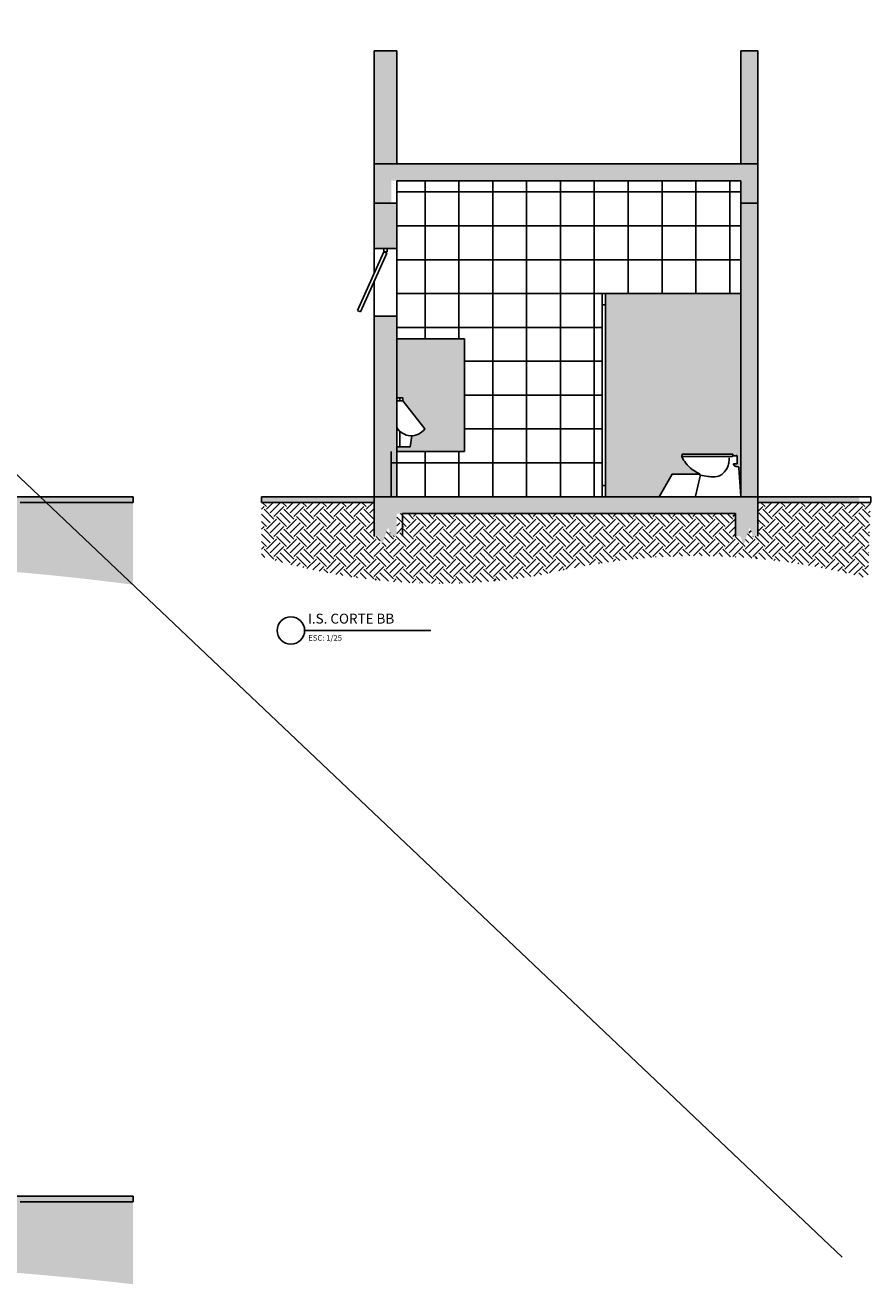
# Model space of a CAD drawing. Units: inches. Extents: x 410274 to 414564, y 7539037 to 7540578.
# Drawn here: x 412283 to 412291, y 7539255 to 7539267 of the extents above; entities that cross this region are included whole.
import ezdxf

# ---------------------------------------------------------------- set-up
doc = ezdxf.new("R2010")
doc.units = ezdxf.units.IN
doc.header["$MEASUREMENT"] = 0
for name, color, linetype in [('5-TEXTO-01', 1, 'Continuous'), ('Arq-Cotas', 1, 'Continuous'), ('Arq-Divisória', 2, 'Continuous'), ('Arq-Janelas', 2, 'Continuous'), ('Arq-Parede', 3, 'Continuous'), ('Block1', 1, 'Continuous'), ('Block2', 2, 'Continuous'), ('cone - I.S', 2, 'Continuous'), ('HACHURAS2', 1, 'Continuous'), ('P02', 2, 'Continuous'), ('SANC_TEXTO', 11, 'Continuous')]:
    doc.layers.add(name, color=color, linetype=linetype)
doc.layers.get('Arq-Cotas').off()
doc.styles.add('esc25', font='romans.shx', dxfattribs={"height": 7.5})

# ---------------------------------------------------------------- blocks, each defined once
blk = doc.blocks.new('Vaso008b')
at = {"layer": 'Block1'}
for points in [[(9.9, 37.7), (9.8, 36.4, 0.43409), (10.2, 36), (55.6, 36)], [(13.2, 34.9, 0.05697), (13.6, 30, 0.04588), (14.8, 26, 0.104488), (18.4, 21, 0.06838), (21.2, 19, 0.112798), (27.2, 17.8, 0.029106), (32.2, 18.1, 0.037244), (38.7, 19.3)]]:
    blk.add_lwpolyline(points, format="xyb", dxfattribs=at)
at = {"layer": 'Block2'}
blk.add_lwpolyline([(39.1, 18.4), (43.3, 0.6, -0.483964), (42.8, 0), (3, 0, -0.434765), (2.6, 0.4), (4.4, 25.8, -0.329288), (5.1, 26.6), (7, 26.9, 0.282717), (9.3, 29, 0.425868), (8.9, 29.4), (7.5, 29.4, 0.120658), (7.2, 29.4, -0.182519), (6.2, 29.3, -0.358208), (5.9, 29.7), (5.9, 36.4, -0.375875), (6.2, 36.8, -0.143803), (7.2, 36.7, 0.135514), (7.4, 36.7), (8.9, 36.7, 0.345615), (9.9, 37.7, -0.321215), (10.3, 38), (55.1, 38, -0.398095), (55.3, 37.8), (55.6, 36.4, -0.160099), (55.5, 35.7, -0.047619), (52, 30, -0.064768), (46.2, 24.3, -0.049062), (40.5, 21, 0.326827)], format="xyb", close=True, dxfattribs=at)
blk = doc.blocks.new('Mictorio001b')
at = {"layer": 'Block1'}
for p, q in [((3, 96), (3, 99)), ((3, 50), (3, 65.5))]:
    blk.add_line(p, q, dxfattribs=at)
blk.add_lwpolyline([(0, 96), (6, 96)], dxfattribs=at)
at = {"layer": 'Block2'}
blk.add_lwpolyline([(15, 61), (13.5, 50), (0, 50), (0, 99), (6, 99), (6, 96), (28, 68, -0.544661), (-0.1, 69.3)], format="xyb", dxfattribs=at)

msp = doc.modelspace()

# ---------------------------------------------------------------- hatches: boundary and pattern name
at = {"layer": 'HACHURAS2'}
h = msp.add_hatch(color=252, dxfattribs=at)
h.dxf.hatch_style = 1
h.paths.add_polyline_path([(412286.348995, 7539266.448639), (412286.148995, 7539266.448639), (412286.148995, 7539265.448639), (412286.348995, 7539265.448639)])
h.paths.add_polyline_path([(412289.398992, 7539265.448639), (412289.548992, 7539265.448639), (412289.548992, 7539266.448639), (412289.398992, 7539266.448639)])
h = msp.add_hatch(dxfattribs=at)
h.set_pattern_fill('AR-CONC', color=1, scale=0.02, angle=45, double=1)
h.set_pattern_definition([(95, (412289.29897, 7539265.09864), (0.1103104, 0.0925614), [0.015, -0.165]), (40, (412289.29897, 7539265.09864), (-0.1259984, 0.0867536), [0.012, -0.132]), (145.4514, (412289.30817, 7539265.10635), (-0.015688, 0.179315), [0.012748, -0.1402284]), (91.184, (412289.27069, 7539265.12692), (0.174339, 0.127523), [0.0225, -0.2475]), (141.636, (412289.28522, 7539265.13755), (-0.00558, 0.269942), [0.019122, -0.210343]), (36.184, (412289.2707, 7539265.12692), (-0.00558, 0.269942), [0.018, -0.198]), (66, (412289.2919, 7539265.134), (0.1413543, 0.0274765), [0.015, -0.165]), (11, (412289.2919, 7539265.134), (-0.068142, 0.136962), [0.012, -0.132]), (116.4514, (412289.30368, 7539265.13628), (0.0732126, 0.164438), [0.012748, -0.1402284]), (82.5, (412289.298974, 7539265.09864), (-0.0453586, 0.048798), [0, -0.1304, 0, -0.134, 0, -0.1325]), (52.5, (412289.298974, 7539265.09864), (-0.0185746, 0.0929819), [0, -0.0764, 0, -0.1274, 0, -0.0505]), (12.5, (412289.26744, 7539265.0671), (0.0786836, 0.07230415), [0, -0.05, 0, -0.156, 0, -0.207]), (2.5, (412289.253295, 7539265.05296), (0.068318, 0.096632), [0, -0.065, 0, -0.1036, 0, -0.147])])
h.paths.add_polyline_path([(412289.548992, 7539265.448639), (412286.148995, 7539265.448639), (412286.148995, 7539265.098639), (412286.298995, 7539265.098639), (412286.298995, 7539265.298639), (412289.398992, 7539265.298639), (412289.398992, 7539265.098639), (412289.548995, 7539265.098639)])
h = msp.add_hatch(dxfattribs=at)
h.set_pattern_fill('_USER', color=252, scale=0.3, double=1, pattern_type=0)
h.set_pattern_definition([(0, (412289.29897, 7539262.49864), (0, 0.3), []), (90, (412289.29897, 7539262.49864), (-0.3, 2e-17), [])])
h.paths.add_polyline_path([(412288.158995, 7539264.298639), (412288.198995, 7539264.298639), (412289.398992, 7539264.298639), (412289.398992, 7539265.298639), (412286.348995, 7539265.298639), (412286.348995, 7539263.898639), (412286.948995, 7539263.898639), (412286.948995, 7539262.898639), (412286.298995, 7539262.898639), (412286.298995, 7539262.498639), (412287.048995, 7539262.498639), (412288.099074, 7539262.498639), (412288.168995, 7539262.598639), (412288.168995, 7539264.198639)])
h = msp.add_hatch(color=252, dxfattribs=at)
h.dxf.hatch_style = 1
h.paths.add_polyline_path([(412286.148995, 7539262.498639), (412286.348995, 7539262.498639), (412286.348995, 7539264.098639), (412286.148995, 7539264.098639)])
h.paths.add_polyline_path([(412286.348995, 7539265.098639), (412286.148995, 7539265.098639), (412286.148995, 7539264.698639), (412286.348995, 7539264.698639)])
h.paths.add_polyline_path([(412289.398992, 7539265.098639), (412289.398992, 7539262.498639), (412289.548992, 7539262.498639), (412289.548992, 7539265.098639)])
h = msp.add_hatch(dxfattribs=at)
h.set_pattern_fill('AR-SAND', color=252, scale=0.03, double=1)
h.set_pattern_definition([(37.5, (-3006.740426, -17.17458), (-0.0018898007433, 0.0578047130704), [0, -0.0456, 0, -0.051, 0, -0.04875]), (7.5, (-3006.74043, -17.17458), (0.053093301158, 0.0846643819569), [0, -0.0246, 0, -0.0411, 0, -0.01575]), (327.5, (-3006.777326, -17.17458), (0.09342425585254, 0.0001697716061), [0, -0.015, 0, -0.054, 0, -0.0705]), (317.5, (-3006.77733, -17.17458), (0.0901837981372, 0.026330266948), [0, -0.0075, 0, -0.0354, 0, -0.0405])])
h.paths.add_polyline_path([(412286.948995, 7539263.898639), (412286.348995, 7539263.898639), (412286.348995, 7539263.375608), (412286.402145, 7539263.375608), (412286.402145, 7539263.349033), (412286.597027, 7539263.101001, -0.232482771), (412286.481869, 7539263.038994), (412286.468582, 7539262.941553), (412286.348995, 7539262.941553), (412286.348995, 7539262.898639), (412286.948995, 7539262.898639)])
h.paths.add_polyline_path([(412289.398992, 7539264.298639), (412288.198995, 7539264.298639), (412288.198995, 7539262.498639), (412288.674325, 7539262.498639), (412288.789795, 7539262.698639), (412289.033131, 7539262.698639, 0.127015388), (412289.023836, 7539262.706673, -0.049061947), (412288.96737, 7539262.739364, -0.064767813), (412288.909418, 7539262.795831, -0.047619048), (412288.875241, 7539262.852297, -0.160098734), (412288.87425, 7539262.858736), (412288.877676, 7539262.875082), (412289.326309, 7539262.875082), (412289.326476, 7539262.872605, 0.42857142), (412289.339727, 7539262.862203), (412289.351925, 7539262.862203, 0.099019399), (412289.353719, 7539262.862699, -0.143803259), (412289.363625, 7539262.863194, -0.350781043), (412289.366597, 7539262.859799), (412289.366597, 7539262.790251, -0.263512389), (412289.352766, 7539262.78985, 0.104640696), (412289.349673, 7539262.790382), (412289.336878, 7539262.790382, 0.425868031), (412289.332915, 7539262.785924, 0.306231171), (412289.357693, 7539262.764728), (412289.373579, 7539262.76222, -0.3431078), (412289.381457, 7539262.754224), (412289.385335, 7539262.698639), (412289.398992, 7539262.698639)])
h.paths.add_polyline_path([(412288.80271, 7539262.532121), (412288.80271, 7539262.665157), (412288.739317, 7539262.665157), (412288.739317, 7539262.532121)], flags=25)
h.paths.add_polyline_path([(412288.80271, 7539263.4348), (412288.80271, 7539263.562479), (412288.739317, 7539263.562479), (412288.739317, 7539263.4348)], flags=24)
h = msp.add_hatch(dxfattribs=at)
h.set_pattern_fill('EARTH', color=252, scale=0.5, angle=45, double=1)
h.set_pattern_definition([(45, (412282.66151, 7539262.49864), (1e-17, 0.1767767), [0.125, -0.125]), (45, (412282.62836, 7539262.53178), (1e-17, 0.1767767), [0.125, -0.125]), (45, (412282.59522, 7539262.56493), (1e-17, 0.1767767), [0.125, -0.125]), (135, (412282.59522, 7539262.58703), (-0.1767767, 3e-17), [0.125, -0.125]), (135, (412282.62836, 7539262.62017), (-0.1767767, 3e-17), [0.125, -0.125]), (135, (412282.66151, 7539262.65332), (-0.1767767, 3e-17), [0.125, -0.125])])
edge = h.paths.add_edge_path()
edge.add_line((412284.011527, 7539261.718781), (412284.011527, 7539262.448639))
edge.add_line((412284.011527, 7539262.448639), (412283.011527, 7539262.448639))
edge.add_line((412283.011527, 7539262.448639), (412283.011527, 7539262.148639))
edge.add_line((412283.011527, 7539262.148639), (412282.96365, 7539262.148639))
edge.add_line((412282.96365, 7539262.148639), (412282.935525, 7539262.225912))
edge.add_line((412282.935525, 7539262.225912), (412282.879275, 7539262.071366))
edge.add_line((412282.879275, 7539262.071366), (412282.85115, 7539262.148639))
edge.add_line((412282.85115, 7539262.148639), (412282.812119, 7539262.148639))
edge.add_line((412282.812119, 7539262.148639), (412282.812119, 7539262.348639))
edge.add_line((412282.812119, 7539262.348639), (412279.711823, 7539262.348639))
edge.add_line((412279.711823, 7539262.348639), (412279.711823, 7539262.148639))
edge.add_line((412279.711823, 7539262.148639), (412279.643073, 7539262.148639))
edge.add_line((412279.643073, 7539262.148639), (412279.614948, 7539262.225912))
edge.add_line((412279.614948, 7539262.225912), (412279.558698, 7539262.071366))
edge.add_line((412279.558698, 7539262.071366), (412279.530573, 7539262.148639))
edge.add_line((412279.530573, 7539262.148639), (412279.461823, 7539262.148639))
edge.add_line((412279.461823, 7539262.148639), (412279.461823, 7539262.348639))
edge.add_line((412279.461823, 7539262.348639), (412278.061823, 7539262.348639))
edge.add_line((412278.061823, 7539262.348639), (412278.061823, 7539262.148639))
edge.add_line((412278.061823, 7539262.148639), (412277.993073, 7539262.148639))
edge.add_line((412277.993073, 7539262.148639), (412277.964948, 7539262.225912))
edge.add_line((412277.964948, 7539262.225912), (412277.908698, 7539262.071366))
edge.add_line((412277.908698, 7539262.071366), (412277.880573, 7539262.148639))
edge.add_line((412277.880573, 7539262.148639), (412277.811823, 7539262.148639))
edge.add_line((412277.811823, 7539262.148639), (412277.811823, 7539262.348639))
edge.add_line((412277.811823, 7539262.348639), (412272.801527, 7539262.348639))
edge.add_line((412272.801527, 7539262.348639), (412272.801527, 7539262.148639))
edge.add_line((412272.801527, 7539262.148639), (412272.753058, 7539262.148639))
edge.add_line((412272.753058, 7539262.148639), (412272.724933, 7539262.225912))
edge.add_line((412272.724933, 7539262.225912), (412272.668683, 7539262.071366))
edge.add_line((412272.668683, 7539262.071366), (412272.640558, 7539262.148639))
edge.add_line((412272.640558, 7539262.148639), (412272.601527, 7539262.148639))
edge.add_line((412272.601527, 7539262.148639), (412272.601527, 7539262.448639))
edge.add_line((412272.601527, 7539262.448639), (412271.601527, 7539262.448639))
edge.add_line((412271.601527, 7539262.448639), (412271.601527, 7539261.969726))
edge.add_arc((412275.3078, 7539275.728551), 14.249271, 254.9238495, 281.043111)
edge.add_arc((412280.928267, 7539238.150112), 23.76949, 82.5468735, 96.9861131, ccw=False)
h = msp.add_hatch(dxfattribs=at)
h.set_pattern_fill('AR-CONC', color=1, scale=0.02, angle=45, double=1)
h.set_pattern_definition([(95, (412282.66151, 7539262.49864), (0.1103104, 0.0925614), [0.015, -0.165]), (40, (412282.6615, 7539262.49864), (-0.1259984, 0.0867536), [0.012, -0.132]), (145.4514, (412282.6707, 7539262.50635), (-0.015688, 0.179315), [0.012748, -0.1402284]), (91.1842, (412282.63322, 7539262.52692), (0.1743387, 0.1275228), [0.0225, -0.2475]), (141.6356, (412282.64775, 7539262.53755), (-0.00558, 0.2699423), [0.019122, -0.2103428]), (36.1842, (412282.63322, 7539262.52692), (-0.00558, 0.2699423), [0.018, -0.198]), (66, (412282.65444, 7539262.534), (0.1413543, 0.0274765), [0.015, -0.165]), (11, (412282.65444, 7539262.534), (-0.0681417, 0.1369617), [0.012, -0.132]), (116.4514, (412282.66621, 7539262.53628), (0.0732126, 0.1644382), [0.012748, -0.1402284]), (82.5, (412282.661506, 7539262.49864), (-0.04535864, 0.04879796), [0, -0.1304, 0, -0.134, 0, -0.1325]), (52.5, (412282.661506, 7539262.49864), (-0.0185746, 0.0929819), [0, -0.0764, 0, -0.1274, 0, -0.0505]), (12.5, (412282.62997, 7539262.4671), (0.07868363, 0.07230415), [0, -0.05, 0, -0.156, 0, -0.207]), (2.5, (412282.61583, 7539262.45296), (0.068318, 0.096632), [0, -0.065, 0, -0.1036, 0, -0.147])])
h.paths.add_polyline_path([(412271.601527, 7539262.498639), (412271.601527, 7539262.448639), (412272.601527, 7539262.448639), (412272.601527, 7539262.148639), (412272.640558, 7539262.148639), (412272.668683, 7539262.071366), (412272.724933, 7539262.225912), (412272.753058, 7539262.148639), (412272.801527, 7539262.148639), (412272.801527, 7539262.348639), (412277.811823, 7539262.348639), (412277.811823, 7539262.148639), (412277.880573, 7539262.148639), (412277.908698, 7539262.071366), (412277.964948, 7539262.225912), (412277.993073, 7539262.148639), (412278.061823, 7539262.148639), (412278.061823, 7539262.348639), (412279.461823, 7539262.348639), (412279.461823, 7539262.148639), (412279.530573, 7539262.148639), (412279.558698, 7539262.071366), (412279.614948, 7539262.225912), (412279.643073, 7539262.148639), (412279.711823, 7539262.148639), (412279.711823, 7539262.348639), (412282.812119, 7539262.348639), (412282.812119, 7539262.148639), (412282.85115, 7539262.148639), (412282.879275, 7539262.071366), (412282.935525, 7539262.225912), (412282.96365, 7539262.148639), (412283.011527, 7539262.148639), (412283.011527, 7539262.448639), (412284.011527, 7539262.448639), (412284.011527, 7539262.498639), (412282.811506, 7539262.498639)])
h = msp.add_hatch(dxfattribs=at)
h.set_pattern_fill('EARTH', color=252, scale=0.5, angle=45, double=1)
h.set_pattern_definition([(45, (412294.09895, 7539262.49864), (1e-17, 0.1767767), [0.125, -0.125]), (45, (412294.06581, 7539262.53178), (1e-17, 0.1767767), [0.125, -0.125]), (45, (412294.03266, 7539262.56493), (1e-17, 0.1767767), [0.125, -0.125]), (135, (412294.03266, 7539262.58703), (-0.1767767, 3e-17), [0.125, -0.125]), (135, (412294.06581, 7539262.62017), (-0.1767767, 3e-17), [0.125, -0.125]), (135, (412294.09895, 7539262.65332), (-0.1767767, 3e-17), [0.125, -0.125])])
edge = h.paths.add_edge_path()
edge.add_line((412290.525468, 7539261.773082), (412290.547925, 7539262.448639))
edge.add_line((412290.547925, 7539262.448639), (412289.54914, 7539262.448639))
edge.add_line((412289.54914, 7539262.448639), (412289.548845, 7539262.148639))
edge.add_line((412289.548845, 7539262.148639), (412289.505789, 7539262.148639))
edge.add_line((412289.505789, 7539262.148639), (412289.477664, 7539262.225912))
edge.add_line((412289.477664, 7539262.225912), (412289.421414, 7539262.071366))
edge.add_line((412289.421414, 7539262.071366), (412289.393289, 7539262.148639))
edge.add_line((412289.393289, 7539262.148639), (412289.349288, 7539262.148639))
edge.add_line((412289.349288, 7539262.148639), (412289.349288, 7539262.348639))
edge.add_line((412289.349288, 7539262.348639), (412286.348995, 7539262.348639))
edge.add_line((412286.348995, 7539262.348639), (412286.348995, 7539262.148639))
edge.add_line((412286.348995, 7539262.148639), (412286.300526, 7539262.148639))
edge.add_line((412286.300526, 7539262.148639), (412286.272401, 7539262.225912))
edge.add_line((412286.272401, 7539262.225912), (412286.216151, 7539262.071366))
edge.add_line((412286.216151, 7539262.071366), (412286.188026, 7539262.148639))
edge.add_line((412286.188026, 7539262.148639), (412286.148995, 7539262.148639))
edge.add_line((412286.148995, 7539262.148639), (412286.148995, 7539262.448639))
edge.add_line((412286.148995, 7539262.448639), (412285.148995, 7539262.448639))
edge.add_line((412285.148995, 7539262.448639), (412285.148995, 7539261.969726))
edge.add_arc((412286.72918, 7539267.051176), 5.321477, 252.7258088, 280.0236273)
edge.add_arc((412289.01669, 7539256.1991), 5.774572, 74.8539968, 103.6351137, ccw=False)
h = msp.add_hatch(dxfattribs=at)
h.set_pattern_fill('AR-CONC', color=1, scale=0.02, angle=45, double=1)
h.set_pattern_definition([(95, (412294.09895, 7539262.49864), (0.1103104, 0.0925614), [0.015, -0.165]), (40, (412294.09895, 7539262.49864), (-0.1259984, 0.0867536), [0.012, -0.132]), (145.4514, (412294.10815, 7539262.50635), (-0.015688, 0.179315), [0.012748, -0.1402284]), (91.1842, (412294.07067, 7539262.52692), (0.1743387, 0.1275228), [0.0225, -0.2475]), (141.6356, (412294.0852, 7539262.53755), (-0.00558, 0.2699423), [0.019122, -0.210343]), (36.1842, (412294.07067, 7539262.52692), (-0.00558, 0.2699423), [0.018, -0.198]), (66, (412294.09188, 7539262.534), (0.1413543, 0.0274765), [0.015, -0.165]), (11, (412294.09188, 7539262.534), (-0.0681417, 0.1369617), [0.012, -0.132]), (116.4514, (412294.10366, 7539262.53628), (0.0732126, 0.1644382), [0.012748, -0.1402284]), (82.5, (412294.098954, 7539262.49864), (-0.04535864, 0.04879796), [0, -0.1304, 0, -0.134, 0, -0.1325]), (52.5, (412294.09895, 7539262.49864), (-0.0185746, 0.0929819), [0, -0.0764, 0, -0.1274, 0, -0.0505]), (12.5, (412294.067417, 7539262.4671), (0.07868363, 0.07230415), [0, -0.05, 0, -0.156, 0, -0.207]), (2.5, (412294.05327, 7539262.45296), (0.068318, 0.096632), [0, -0.065, 0, -0.1036, 0, -0.147])])
h.paths.add_polyline_path([(412289.548992, 7539262.148639), (412289.548992, 7539262.448639), (412290.44927, 7539262.448639), (412290.44927, 7539262.498639), (412289.448974, 7539262.498639), (412285.148995, 7539262.498639), (412285.148995, 7539262.448639), (412286.148995, 7539262.448639), (412286.148995, 7539262.148639), (412286.188026, 7539262.148639), (412286.216151, 7539262.071366), (412286.272401, 7539262.225912), (412286.300526, 7539262.148639), (412286.348995, 7539262.148639), (412286.348995, 7539262.348639), (412289.349288, 7539262.348639), (412289.349288, 7539262.148639), (412289.393289, 7539262.148639), (412289.421414, 7539262.071366), (412289.477664, 7539262.225912), (412289.505789, 7539262.148639)])
h = msp.add_hatch(dxfattribs=at)
h.set_pattern_fill('AR-CONC', color=1, scale=0.02, angle=45, double=1)
h.set_pattern_definition([(95, (412295.62115, 7539251.16405), (0.1103104, 0.0925614), [0.015, -0.165]), (40, (412295.62115, 7539251.16405), (-0.1259984, 0.0867536), [0.012, -0.132]), (145.45144, (412295.63034, 7539251.17177), (-0.015688, 0.17931504), [0.012748, -0.1402284]), (91.1842, (412295.59287, 7539251.19234), (0.1743387, 0.1275228), [0.0225, -0.2475]), (141.6356, (412295.6074, 7539251.20296), (-0.00558, 0.2699423), [0.019122, -0.2103428]), (36.1842, (412295.59287, 7539251.19234), (-0.00558, 0.2699423), [0.018, -0.198]), (66, (412295.61408, 7539251.19941), (0.1413543, 0.0274765), [0.015, -0.165]), (11, (412295.61408, 7539251.19941), (-0.0681417, 0.1369617), [0.012, -0.132]), (116.45144, (412295.62586, 7539251.2017), (0.0732126, 0.1644382), [0.012748, -0.1402284]), (82.5, (412295.62115, 7539251.164053), (-0.04535864, 0.04879796), [0, -0.1304, 0, -0.134, 0, -0.1325]), (52.5, (412295.62115, 7539251.16405), (-0.01857459, 0.0929819), [0, -0.0764, 0, -0.1274, 0, -0.0505]), (12.5, (412295.58961, 7539251.132516), (0.07868363, 0.07230415), [0, -0.05, 0, -0.156, 0, -0.207]), (2.5, (412295.57547, 7539251.11837), (0.068318, 0.09663196), [0, -0.065, 0, -0.1036, 0, -0.147])])
h.paths.add_polyline_path([(412283.011527, 7539256.300669), (412272.601527, 7539256.300669), (412271.401527, 7539256.300669), (412271.401527, 7539256.250669), (412272.601527, 7539256.250669), (412272.601527, 7539255.950669), (412272.659337, 7539255.958528), (412272.687462, 7539255.881255), (412272.746573, 7539256.027942), (412272.774698, 7539255.950669), (412272.851527, 7539255.950669), (412272.851527, 7539256.150669), (412277.762119, 7539256.150669), (412277.762119, 7539255.950669), (412277.845878, 7539255.950669), (412277.874003, 7539255.873396), (412277.908102, 7539256.017961), (412277.936227, 7539255.940688), (412278.011527, 7539255.950669), (412278.011527, 7539256.150669), (412279.511527, 7539256.150669), (412279.511527, 7539255.950669), (412279.575664, 7539255.950669), (412279.603789, 7539255.873396), (412279.634255, 7539256.027942), (412279.66238, 7539255.950669), (412279.711527, 7539255.950669), (412279.711527, 7539256.150669), (412282.761527, 7539256.150669), (412282.761527, 7539255.950669), (412282.847331, 7539255.950669), (412282.875456, 7539255.873396), (412282.905922, 7539256.027942), (412282.934047, 7539255.950669), (412283.011527, 7539255.950669), (412283.011527, 7539256.250669), (412284.011527, 7539256.250669), (412284.011527, 7539256.300669)])
h = msp.add_hatch(dxfattribs=at)
h.set_pattern_fill('EARTH', color=252, scale=0.5, angle=45, double=1)
h.set_pattern_definition([(45, (412282.66151, 7539256.30067), (1e-17, 0.1767767), [0.125, -0.125]), (45, (412282.62836, 7539256.33381), (1e-17, 0.1767767), [0.125, -0.125]), (45, (412282.59522, 7539256.36696), (1e-17, 0.1767767), [0.125, -0.125]), (135, (412282.59522, 7539256.38906), (-0.1767767, 3e-17), [0.125, -0.125]), (135, (412282.62836, 7539256.4222), (-0.1767767, 3e-17), [0.125, -0.125]), (135, (412282.66151, 7539256.45535), (-0.1767767, 3e-17), [0.125, -0.125])])
edge = h.paths.add_edge_path()
edge.add_line((412284.011527, 7539255.520811), (412284.011527, 7539256.250669))
edge.add_line((412284.011527, 7539256.250669), (412283.011527, 7539256.250669))
edge.add_line((412283.011527, 7539256.250669), (412283.011527, 7539255.950669))
edge.add_line((412283.011527, 7539255.950669), (412282.934047, 7539255.950669))
edge.add_line((412282.934047, 7539255.950669), (412282.905922, 7539256.027942))
edge.add_line((412282.905922, 7539256.027942), (412282.875456, 7539255.873396))
edge.add_line((412282.875456, 7539255.873396), (412282.847777, 7539255.950669))
edge.add_line((412282.847777, 7539255.950669), (412282.761527, 7539255.950669))
edge.add_line((412282.761527, 7539255.950669), (412282.761527, 7539256.150669))
edge.add_line((412282.761527, 7539256.150669), (412279.69055, 7539256.150669))
edge.add_line((412279.69055, 7539256.150669), (412279.69055, 7539255.950669))
edge.add_line((412279.69055, 7539255.950669), (412279.641403, 7539255.950669))
edge.add_line((412279.641403, 7539255.950669), (412279.613278, 7539256.027942))
edge.add_line((412279.613278, 7539256.027942), (412279.582812, 7539255.873396))
edge.add_line((412279.582812, 7539255.873396), (412279.554687, 7539255.950669))
edge.add_line((412279.554687, 7539255.950669), (412279.49055, 7539255.950669))
edge.add_line((412279.49055, 7539255.950669), (412279.49055, 7539256.150669))
edge.add_line((412279.49055, 7539256.150669), (412278.011527, 7539256.150669))
edge.add_line((412278.011527, 7539256.150669), (412278.011527, 7539255.950669))
edge.add_line((412278.011527, 7539255.950669), (412277.932594, 7539255.950669))
edge.add_line((412277.932594, 7539255.950669), (412277.904469, 7539256.027942))
edge.add_line((412277.904469, 7539256.027942), (412277.874003, 7539255.873396))
edge.add_line((412277.874003, 7539255.873396), (412277.845878, 7539255.950669))
edge.add_line((412277.845878, 7539255.950669), (412277.762119, 7539255.950669))
edge.add_line((412277.762119, 7539255.950669), (412277.762119, 7539256.150669))
edge.add_line((412277.762119, 7539256.150669), (412272.851527, 7539256.150669))
edge.add_line((412272.851527, 7539256.150669), (412272.851527, 7539255.950669))
edge.add_line((412272.851527, 7539255.950669), (412272.774698, 7539255.950669))
edge.add_line((412272.774698, 7539255.950669), (412272.746573, 7539256.027942))
edge.add_line((412272.746573, 7539256.027942), (412272.690323, 7539255.873396))
edge.add_line((412272.690323, 7539255.873396), (412272.662198, 7539255.950669))
edge.add_line((412272.662198, 7539255.950669), (412272.601527, 7539255.950669))
edge.add_line((412272.601527, 7539255.950669), (412272.601527, 7539256.250669))
edge.add_line((412272.601527, 7539256.250669), (412271.401527, 7539256.250669))
edge.add_line((412271.401527, 7539256.250669), (412271.401527, 7539255.771756))
edge.add_arc((412275.289876, 7539284.156596), 28.649929, 262.1997829, 275.9000022)
edge.add_arc((412280.357559, 7539223.451656), 32.276651, 83.4997363, 93.7707943, ccw=False)

# ---------------------------------------------------------------- linework, layer by layer
msp.add_lwpolyline([(412266.439303, 7539278.375482), (412290.296435, 7539255.761607)])
at = {"layer": '5-TEXTO-01'}
msp.add_lwpolyline([(412286.948995, 7539263.898639), (412286.948995, 7539262.898639)], dxfattribs=at)
at = {"layer": 'Arq-Divisória', "color": 1}
for points in [[(412288.168995, 7539264.298639), (412288.198995, 7539264.298639)], [(412288.168995, 7539264.298639), (412288.168995, 7539264.198639)], [(412288.198995, 7539264.298639), (412288.198995, 7539264.198639)], [(412288.198995, 7539264.298639), (412289.398992, 7539264.298639)], [(412286.948995, 7539263.898639), (412286.348995, 7539263.898639)], [(412286.948995, 7539263.898639), (412286.948995, 7539262.898639)], [(412286.348995, 7539262.898639), (412286.948995, 7539262.898639)], [(412289.033131, 7539262.698639), (412288.789795, 7539262.698639), (412288.6733, 7539262.496864)], [(412289.385335, 7539262.698639), (412289.398992, 7539262.698639)], [(412288.168995, 7539262.598639), (412288.168995, 7539262.498639)], [(412288.198995, 7539262.598639), (412288.198995, 7539262.498639)]]:
    msp.add_lwpolyline(points, dxfattribs=at)
at = {"layer": 'Arq-Divisória'}
for points in [[(412288.168995, 7539264.198639), (412288.198995, 7539264.198639)], [(412288.168995, 7539264.198639), (412288.168995, 7539262.598639)], [(412288.198995, 7539264.198639), (412288.198995, 7539262.598639)], [(412288.168995, 7539262.598639), (412288.198995, 7539262.598639)]]:
    msp.add_lwpolyline(points, dxfattribs=at)
at = {"layer": 'Arq-Janelas', "color": 1}
for points in [[(412286.148995, 7539264.535205), (412286.148995, 7539264.698639)], [(412286.148995, 7539264.479608), (412286.148995, 7539264.698639)], [(412286.348995, 7539264.098639), (412286.348995, 7539264.698639)], [(412286.148995, 7539264.098639), (412286.148995, 7539264.406456)]]:
    msp.add_lwpolyline(points, dxfattribs=at)
at = {"layer": 'Arq-Janelas', "color": 2}
for points in [[(412286.233995, 7539264.698639), (412286.233995, 7539264.668639)], [(412286.263995, 7539264.698639), (412286.263995, 7539264.668639)], [(412286.233995, 7539264.668639), (412286.000234, 7539264.148778)], [(412286.261356, 7539264.656336), (412286.027595, 7539264.136475)], [(412286.233995, 7539264.668639), (412286.263995, 7539264.668639)], [(412286.233995, 7539264.668639), (412286.261356, 7539264.656336)], [(412286.000234, 7539264.148778), (412286.027595, 7539264.136475)]]:
    msp.add_lwpolyline(points, dxfattribs=at)
at = {"layer": 'Arq-Parede'}
for points in [[(412286.148995, 7539266.448639), (412286.148995, 7539264.698639)], [(412286.148995, 7539266.448639), (412286.348995, 7539266.448639)], [(412286.348995, 7539266.448639), (412286.348995, 7539265.448639)], [(412289.398992, 7539266.448639), (412289.398992, 7539265.448639)], [(412289.548992, 7539266.448639), (412289.398992, 7539266.448639)], [(412289.548992, 7539266.448639), (412289.548992, 7539262.148639)], [(412286.148995, 7539265.448639), (412289.548992, 7539265.448639)], [(412286.348995, 7539265.298639), (412286.348995, 7539264.698639)], [(412286.348995, 7539265.298639), (412289.398992, 7539265.298639)], [(412289.398992, 7539265.298639), (412289.398992, 7539262.498639)], [(412286.148995, 7539265.098639), (412286.348995, 7539265.098639)], [(412289.398992, 7539265.098639), (412289.548992, 7539265.098639)], [(412286.148995, 7539264.698639), (412286.348995, 7539264.698639)], [(412286.148995, 7539264.098639), (412286.148995, 7539262.148639)], [(412286.148995, 7539264.098639), (412286.348995, 7539264.098639)], [(412286.348995, 7539264.098639), (412286.348995, 7539262.498639)], [(412271.601527, 7539262.498639), (412284.011527, 7539262.498639)], [(412283.011527, 7539262.448639), (412284.011527, 7539262.448639)], [(412284.011527, 7539262.498639), (412284.011527, 7539262.448639)], [(412285.148995, 7539262.498639), (412285.148995, 7539262.448639)], [(412285.148995, 7539262.498639), (412290.549288, 7539262.498639)], [(412285.148995, 7539262.448639), (412286.148995, 7539262.448639)], [(412290.549288, 7539262.448639), (412289.549288, 7539262.448639)], [(412290.549288, 7539262.448639), (412290.549288, 7539262.498639)], [(412286.398995, 7539262.348639), (412286.398995, 7539262.148639)], [(412286.398995, 7539262.348639), (412289.349288, 7539262.348639)], [(412289.349288, 7539262.148639), (412289.349288, 7539262.348639)], [(412271.401527, 7539256.300669), (412284.011527, 7539256.300669)], [(412284.011527, 7539256.250669), (412284.011527, 7539256.300669)], [(412283.011527, 7539256.250669), (412284.011527, 7539256.250669)]]:
    msp.add_lwpolyline(points, dxfattribs=at)
at = {"layer": 'P02'}
msp.add_line((412285.531789, 7539261.312786), (412286.649222, 7539261.312786), dxfattribs=at)
msp.add_circle((412285.410262, 7539261.312786), 0.121527, dxfattribs=at)

# ---------------------------------------------------------------- block references
at = {"layer": 'Arq-Cotas', "xscale": 0.008858267716535433, "yscale": 0.008858267716535433, "zscale": 0.008858267716535433}
msp.add_blockref('Mictorio001b', (412286.348995, 7539262.498639), dxfattribs=at)
at = {"layer": 'cone - I.S', "xscale": -0.009906378285735273, "yscale": 0.009906378285735273, "zscale": 0.009906378285735273}
msp.add_blockref('Vaso008b', (412289.424759, 7539262.498639), dxfattribs=at)

# ---------------------------------------------------------------- texts
at = {"layer": 'SANC_TEXTO', "color": 3, "style": 'esc25'}
msp.add_text('I.S. CORTE BB', height=0.0875, dxfattribs=at).set_placement((412285.560911, 7539261.37443))
at = {"layer": 'SANC_TEXTO', "color": 2, "style": 'esc25'}
msp.add_text('ESC: 1/25', height=0.05, dxfattribs=at).set_placement((412285.564276, 7539261.222647))

doc.saveas('drawing.dxf')
